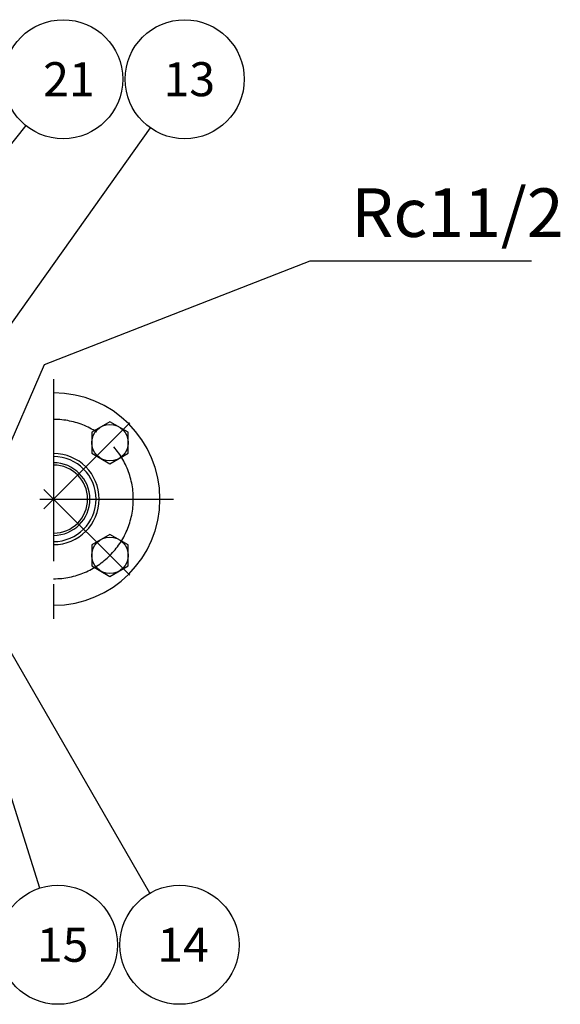
# Model space of a CAD drawing. Extents: x 0 to 4696, y 0 to 3021.
# Drawn here: x 2075 to 2431, y 579 to 1228 of the extents above; entities that cross this region are included whole.
import ezdxf

# ---------------------------------------------------------------- set-up
doc = ezdxf.new("R2010")
doc.units = 0
doc.header["$LTSCALE"] = 10
doc.linetypes.add('AM_ISO08W050', pattern=[18, 12, -1.5, 3, -1.5])
for name, color, linetype in [('AM_0', 7, 'CONTINUOUS'), ('AM_4', 3, 'CONTINUOUS'), ('AM_5', 3, 'CONTINUOUS'), ('AM_7', 4, 'AM_ISO08W050')]:
    doc.layers.add(name, color=color, linetype=linetype)
doc.styles.get("Standard").update_dxf_attribs({"font": 'isocp.shx', "bigfont": 'EXTFONT.SHX'})

# ---------------------------------------------------------------- blocks, each defined once
blk = doc.blocks.new('*U157')
at = {"layer": 'AM_5', "color": 3}
blk.add_text('Rc11/2', height=32, dxfattribs=at).set_placement((2293.21, 1084.91))
blk = doc.blocks.new('*S35')
at = {"layer": 'AM_5', "color": 3}
for p, q in [((2266.01, 1068.91), (2090.92, 1000.53)), ((2411.93, 1068.91), (2266.01, 1068.91)), ((2090.92, 1000.53), (2062.63, 935.12))]:
    blk.add_line(p, q, dxfattribs=at)
at = {"layer": 'AM_5', "color": 3, "linetype": 'CONTINUOUS'}
for p, q in [((2056.48, 937.78), (2052.71, 912.17)), ((2062.63, 935.12), (2052.71, 912.17)), ((2052.71, 912.17), (2068.78, 932.46))]:
    blk.add_line(p, q, dxfattribs=at)
at = {"layer": 'AM_0'}
blk.add_blockref('*U157', (0, 0), dxfattribs=at)
blk = doc.blocks.new('*U172')
at = {"layer": 'AM_5', "color": 3}
blk.add_text('13', height=22.4, dxfattribs=at).set_placement((2169.61, 1177.64))
blk = doc.blocks.new('*S63')
at = {"layer": 'AM_5'}
blk.add_line((2160.82, 1156.88), (2051.19, 1002.56), dxfattribs=at)
at = {"layer": 'AM_5', "linetype": 'CONTINUOUS'}
for p, q in [((2045.73, 1006.43), (2036.71, 982.17)), ((2051.19, 1002.56), (2036.71, 982.17)), ((2036.71, 982.17), (2056.65, 998.68))]:
    blk.add_line(p, q, dxfattribs=at)
at = {"layer": 'AM_5', "color": 3}
blk.add_circle((2183.52, 1188.84), 39.2, dxfattribs=at)
at = {"layer": 'AM_0'}
blk.add_blockref('*U172', (0, 0), dxfattribs=at)
blk = doc.blocks.new('*U173')
at = {"layer": 'AM_5', "color": 3}
blk.add_text('14', height=22.4, dxfattribs=at).set_placement((2165.53, 607.28))
blk = doc.blocks.new('*S65')
at = {"layer": 'AM_5', "linetype": 'CONTINUOUS'}
for p, q in [((2061.65, 824.15), (2049.17, 845.82)), ((2067.45, 827.5), (2049.17, 845.82)), ((2049.17, 845.82), (2055.84, 820.81))]:
    blk.add_line(p, q, dxfattribs=at)
at = {"layer": 'AM_5'}
blk.add_line((2160.53, 652.45), (2061.65, 824.15), dxfattribs=at)
at = {"layer": 'AM_5', "color": 3}
blk.add_circle((2180.09, 618.48), 39.2, dxfattribs=at)
at = {"layer": 'AM_0'}
blk.add_blockref('*U173', (0, 0), dxfattribs=at)
blk = doc.blocks.new('*U174')
at = {"layer": 'AM_5', "color": 3}
blk.add_text('15', height=22.4, dxfattribs=at).set_placement((2086.19, 607.28))
blk = doc.blocks.new('*S67')
at = {"layer": 'AM_5', "linetype": 'CONTINUOUS'}
for p, q in [((2036.28, 819.35), (2028.71, 843.17)), ((2042.66, 821.38), (2028.71, 843.17)), ((2028.71, 843.17), (2029.89, 817.32))]:
    blk.add_line(p, q, dxfattribs=at)
at = {"layer": 'AM_5'}
blk.add_line((2088.22, 655.84), (2036.28, 819.35), dxfattribs=at)
at = {"layer": 'AM_5', "color": 3}
blk.add_circle((2100.09, 618.48), 39.2, dxfattribs=at)
at = {"layer": 'AM_0'}
blk.add_blockref('*U174', (0, 0), dxfattribs=at)
blk = doc.blocks.new('*U180')
at = {"layer": 'AM_5', "color": 3}
blk.add_text('21', height=22.4, dxfattribs=at).set_placement((2090.36, 1177.64))
blk = doc.blocks.new('*S79')
at = {"layer": 'AM_5'}
blk.add_line((2079.01, 1158.25), (1954.34, 1002.67), dxfattribs=at)
at = {"layer": 'AM_5', "linetype": 'CONTINUOUS'}
for p, q in [((1949.11, 1006.86), (1938.71, 983.16)), ((1954.34, 1002.67), (1938.71, 983.16)), ((1938.71, 983.16), (1959.57, 998.48))]:
    blk.add_line(p, q, dxfattribs=at)
at = {"layer": 'AM_5', "color": 3}
blk.add_circle((2103.52, 1188.84), 39.2, dxfattribs=at)
at = {"layer": 'AM_0'}
blk.add_blockref('*U180', (0, 0), dxfattribs=at)

msp = doc.modelspace()

# ---------------------------------------------------------------- linework, layer by layer
at = {"layer": 'AM_0'}
for points in [[(2122.333, 942.369), (2134.333, 935.441), (2146.333, 942.369), (2146.333, 956.226), (2134.333, 963.154), (2122.333, 956.226)], [(2122.333, 868.123), (2134.333, 861.195), (2146.333, 868.123), (2146.333, 881.979), (2134.333, 888.908), (2122.333, 881.979)]]:
    msp.add_lwpolyline(points, close=True, dxfattribs=at)
for centre in [(2134.333, 949.297), (2134.333, 875.051)]:
    msp.add_circle(centre, 12, dxfattribs=at)
for radius in [70, 30, 28, 22.422]:
    msp.add_arc((2097.21, 912.174), radius, 270, 90, dxfattribs=at)
at = {"layer": 'AM_4'}
msp.add_arc((2097.21, 912.174), 23.901, 270, 90, dxfattribs=at)
at = {"layer": 'AM_7'}
for p, q in [((2097.21, 991.174), (2097.21, 833.174)), ((2090.846, 905.81), (2147.414, 962.379)), ((2090.846, 918.538), (2147.414, 861.97)), ((2088.21, 912.174), (2176.21, 912.174))]:
    msp.add_line(p, q, dxfattribs=at)
msp.add_arc((2097.21, 912.174), 52.5, 270, 90, dxfattribs=at)

# ---------------------------------------------------------------- block references
at = {"layer": 'AM_5'}
for name in ['*S79', '*S63', '*S35', '*S65', '*S67']:
    msp.add_blockref(name, (0, 0), dxfattribs=at)

doc.saveas('drawing.dxf')
